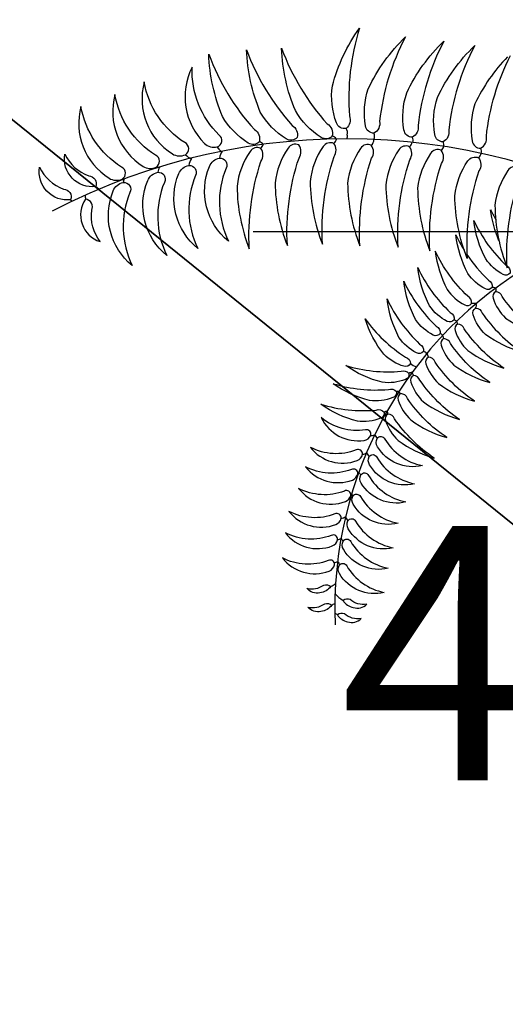
# Model space of a CAD drawing. Units: millimetres. Extents: x 180287 to 181903, y 1680092 to 1681714.
# Drawn here: x 181740 to 181741, y 1680360 to 1680361 of the extents above; entities that cross this region are included whole.
import ezdxf
from ezdxf.enums import TextEntityAlignment as Align
from ezdxf.lldxf.tags import DXFTag

# ---------------------------------------------------------------- set-up
doc = ezdxf.new("R2010")
doc.units = ezdxf.units.MM
doc.header["$LTSCALE"] = 0.05
doc.header["$MEASUREMENT"] = 0
doc.header["$PDMODE"] = 2
doc.header["$PDSIZE"] = 0.5
doc.linetypes.add('LIN0', pattern=[0])
doc.layers.add('EPT MF', color=7, linetype='CENTER', lineweight=35)
for name, color, linetype in [('g-faixas', 161, 'DASHED'), ('g-texto', 4, 'Continuous'), ('MODELO_ÁRVORE', 8, 'LIN0'), ('VEGET', 80, 'Continuous'), ('VEGET-I', 80, 'Continuous'), ('ÁRVORE', 80, 'Continuous'), ('ÁRVORE_COTA', 8, 'Continuous')]:
    doc.layers.add(name, color=color, linetype=linetype)
doc.layers.get('0').freeze()
doc.styles.add('VERT', font='romans.shx', dxfattribs={"height": 0.635})
tags = doc.linetypes.add('CENTER', pattern=[2, 1.25, -0.25, 0.25, -0.25]).pattern_tags.tags
tags[10:11] = [DXFTag(74, 4), DXFTag(75, 0), DXFTag(340, '0'), DXFTag(46, 1.0), DXFTag(50, 0.0), DXFTag(44, 0.0), DXFTag(45, 0.0)]
tags[8:9] = [DXFTag(74, 4), DXFTag(75, 0), DXFTag(340, '0'), DXFTag(46, 1.0), DXFTag(50, 0.0), DXFTag(44, 0.0), DXFTag(45, 0.0)]
tags[6:7] = [DXFTag(74, 4), DXFTag(75, 0), DXFTag(340, '0'), DXFTag(46, 1.0), DXFTag(50, 0.0), DXFTag(44, 0.0), DXFTag(45, 0.0)]
tags[4:5] = [DXFTag(74, 4), DXFTag(75, 0), DXFTag(340, '0'), DXFTag(46, 1.0), DXFTag(50, 0.0), DXFTag(44, 0.0), DXFTag(45, 0.0)]
tags = doc.linetypes.add('DASHED', pattern=[0.75, 0.5, -0.25]).pattern_tags.tags
tags[6:7] = [DXFTag(74, 4), DXFTag(75, 0), DXFTag(340, '0'), DXFTag(46, 1.0), DXFTag(50, 0.0), DXFTag(44, 0.0), DXFTag(45, 0.0)]
tags[4:5] = [DXFTag(74, 4), DXFTag(75, 0), DXFTag(340, '0'), DXFTag(46, 1.0), DXFTag(50, 0.0), DXFTag(44, 0.0), DXFTag(45, 0.0)]

# ---------------------------------------------------------------- blocks, each defined once
blk = doc.blocks.new('VEGET-04')
at = {"layer": 'VEGET'}
for points in [[(-0.3345, 0.1065, -0.125095), (-0.33856, 0.14285, -0.090715), (-0.31189, 0.19963, 0.094652), (-0.32169, 0.11336, -0.322363), (-0.32504, 0.10095, -0.376832)], [(-0.3059, 0.10357, -0.125095), (-0.30323, 0.14005, -0.090715), (-0.2666, 0.19098, 0.094652), (-0.29204, 0.10797, -0.322363), (-0.29762, 0.09638, -0.376832)], [(-0.26807, 0.09952, -0.125095), (-0.2654, 0.136, -0.090715), (-0.22878, 0.18693, 0.094652), (-0.25422, 0.10393, -0.322363), (-0.25979, 0.09234, -0.376832)], [(-0.38402, 0.09081, -0.125095), (-0.40942, 0.11712, -0.090715), (-0.42296, 0.17838, 0.094652), (-0.37806, 0.10407, -0.322363), (-0.37314, 0.09219, -0.376832)], [(-0.34952, 0.09225, -0.125095), (-0.37493, 0.11856, -0.090715), (-0.38846, 0.17981, 0.094652), (-0.34356, 0.10551, -0.322363), (-0.33864, 0.09362, -0.376832)], [(-0.23781, 0.09504, -0.125095), (-0.23514, 0.13152, -0.090715), (-0.19851, 0.18245, 0.094652), (-0.22396, 0.09944, -0.322363), (-0.22953, 0.08785, -0.376832)], [(-0.42124, 0.08661, -0.125095), (-0.44664, 0.11292, -0.090715), (-0.46018, 0.17418, 0.094652), (-0.41528, 0.09987, -0.322363), (-0.41036, 0.08799, -0.376832)], [(-0.47642, 0.16127, 0.329965), (-0.46422, 0.08632, 0.255249), (-0.45191, 0.08281, 0.604197), (-0.4499, 0.09451, -0.21371)], [(-0.52363, 0.14673, 0.329965), (-0.49591, 0.07603, 0.255249), (-0.48313, 0.0752, 0.604197), (-0.48364, 0.08706, -0.21371)], [(-0.55245, 0.13438, 0.329965), (-0.52472, 0.06369, 0.255249), (-0.51195, 0.06285, 0.604197), (-0.51246, 0.07471, -0.21371)], [(-0.58589, 0.12276, 0.329965), (-0.55816, 0.05207, 0.255249), (-0.54539, 0.05123, 0.604197), (-0.54589, 0.06309, -0.21371)], [(-0.41952, 0.07837, 0.125095), (-0.4323, 0.0441, 0.090715), (-0.42024, -0.01747, -0.094652), (-0.40876, 0.06859, 0.322363), (-0.409, 0.08145, 0.376832)], [(-0.38212, 0.08171, 0.125095), (-0.3949, 0.04744, 0.090715), (-0.38284, -0.01412, -0.094652), (-0.37136, 0.07194, 0.322363), (-0.3716, 0.0848, 0.376832)], [(-0.34762, 0.08315, 0.125095), (-0.36041, 0.04888, 0.090715), (-0.34835, -0.01268, -0.094652), (-0.33687, 0.07337, 0.322363), (-0.3371, 0.08623, 0.376832)], [(-0.31073, 0.08142, 0.125095), (-0.32351, 0.04715, 0.090715), (-0.31145, -0.01441, -0.094652), (-0.29998, 0.07165, 0.322363), (-0.30021, 0.0845, 0.376832)], [(-0.27311, 0.07994, 0.125095), (-0.28589, 0.04567, 0.090715), (-0.27383, -0.01589, -0.094652), (-0.26235, 0.07016, 0.322363), (-0.26259, 0.08302, 0.376832)], [(-0.24187, 0.07645, 0.125095), (-0.25465, 0.04218, 0.090715), (-0.24259, -0.01939, -0.094652), (-0.23111, 0.06667, 0.322363), (-0.23135, 0.07953, 0.376832)], [(-0.57134, 0.04378, -0.501141), (-0.60178, 0.07575, 0.193229), (-0.57826, 0.05429, -0.523934)], [(-0.44075, -0.00988, -0.329965), (-0.45951, 0.0637, -0.255249), (-0.44962, 0.07184, -0.604197), (-0.44311, 0.06192, 0.21371)], [(-0.44075, -0.00988, -0.329965), (-0.45951, 0.0637, -0.255249), (-0.44962, 0.07184, -0.604197), (-0.44311, 0.06192, 0.21371)], [(-0.19468, 0.07214, -0.322363), (-0.19444, 0.05928, 0.094652), (-0.20592, -0.02678, -0.090715), (-0.21798, 0.03479, -0.125095), (-0.2052, 0.06906, -0.376832)], [(-0.59609, 0.03084, -0.501141), (-0.62652, 0.06281, 0.193229), (-0.60301, 0.04134, -0.523934)], [(-0.47088, -0.01703, -0.329965), (-0.48963, 0.05656, -0.255249), (-0.47975, 0.06469, -0.604197), (-0.47323, 0.05477, 0.21371)], [(-0.16581, 0.05972, 0.125095), (-0.17859, 0.02545, 0.090715), (-0.16653, -0.03611, -0.094652), (-0.15506, 0.04994, 0.322363), (-0.15529, 0.0628, 0.376832)], [(-0.50148, -0.02383, -0.329965), (-0.52024, 0.04976, -0.255249), (-0.51035, 0.0579, -0.604197), (-0.50384, 0.04797, 0.21371)], [(-0.53542, -0.03391, -0.329965), (-0.55417, 0.03968, -0.255249), (-0.54429, 0.04781, -0.604197), (-0.53777, 0.03789, 0.21371)], [(-0.58146, 0.0315, 0.501141), (-0.56714, -0.01025, -0.193229), (-0.57534, 0.02051, 0.523934)], [(-0.16362, -0.04117, -0.376832), (-0.17038, -0.04259, -0.125095), (-0.18769, -0.02738, -0.090715), (-0.19934, 0.01038, 0.094652), (-0.16732, -0.03396, -0.322363)], [(-0.20158, -0.07115, 0.322363), (-0.20528, -0.06395, -0.094652), (-0.2373, -0.0196, 0.090715), (-0.22564, -0.05737, 0.125095), (-0.20833, -0.07258, 0.376832)], [(-0.22554, -0.08871, -0.125095), (-0.24285, -0.0735, -0.090715), (-0.25451, -0.03574, 0.094652), (-0.22249, -0.08008, -0.322363), (-0.21879, -0.08728, -0.376832)], [(-0.2393, -0.10221, -0.125095), (-0.25661, -0.087, -0.090715), (-0.26827, -0.04923, 0.094652), (-0.23625, -0.09357, -0.322363), (-0.23254, -0.10078, -0.376832)], [(-0.25572, -0.11967, -0.125095), (-0.27303, -0.10446, -0.090715), (-0.28468, -0.06669, 0.094652), (-0.25266, -0.11103, -0.322363), (-0.24896, -0.11824, -0.376832)], [(-0.18042, -0.06598, 0.125095), (-0.16807, -0.08543, 0.090715), (-0.13256, -0.10278, -0.094652), (-0.17142, -0.06429, 0.322363), (-0.17797, -0.05952, 0.376832)], [(-0.19764, -0.07575, -0.322363), (-0.19109, -0.08053, 0.094652), (-0.15223, -0.11901, -0.090715), (-0.18774, -0.10166, -0.125095), (-0.20009, -0.08221, -0.376832)], [(-0.26806, -0.13292, -0.125095), (-0.28787, -0.12114, -0.090715), (-0.30625, -0.08615, 0.094652), (-0.26664, -0.12387, -0.322363), (-0.26168, -0.13028, -0.376832)], [(-0.21775, -0.09782, 0.125095), (-0.20539, -0.11727, 0.090715), (-0.16989, -0.13462, -0.094652), (-0.20875, -0.09614, 0.322363), (-0.21529, -0.09136, 0.376832)], [(-0.23138, -0.11219, 0.125095), (-0.21903, -0.13164, 0.090715), (-0.18352, -0.14899, -0.094652), (-0.22238, -0.1105, 0.322363), (-0.22893, -0.10573, 0.376832)], [(-0.24643, -0.13052, 0.125095), (-0.23408, -0.14997, 0.090715), (-0.19857, -0.16732, -0.094652), (-0.23743, -0.12883, 0.322363), (-0.24398, -0.12406, 0.376832)], [(-0.26662, -0.14589, -0.125095), (-0.2895, -0.14864, -0.090715), (-0.32541, -0.13215, 0.094652), (-0.27101, -0.13785, -0.322363), (-0.26317, -0.1399, -0.376832)], [(-0.26133, -0.14839, 0.125095), (-0.24897, -0.16785, 0.090715), (-0.21346, -0.1852, -0.094652), (-0.25233, -0.14671, 0.322363), (-0.25887, -0.14194, 0.376832)], [(-0.27902, -0.16376, -0.125095), (-0.30189, -0.16652, -0.090715), (-0.33781, -0.15002, 0.094652), (-0.28341, -0.15572, -0.322363), (-0.27557, -0.15777, -0.376832)], [(-0.27372, -0.16626, 0.125095), (-0.26137, -0.18572, 0.090715), (-0.22586, -0.20307, -0.094652), (-0.26472, -0.16458, 0.322363), (-0.27127, -0.15981, 0.376832)], [(-0.29106, -0.18405, -0.125095), (-0.31394, -0.18681, -0.090715), (-0.34985, -0.17031, 0.094652), (-0.29546, -0.17602, -0.322363), (-0.28762, -0.17806, -0.376832)], [(-0.34954, -0.18338, 0.329965), (-0.30725, -0.20575, 0.255249), (-0.30081, -0.20091, 0.604197), (-0.30592, -0.19545, -0.21371)], [(-0.28626, -0.18632, 0.125095), (-0.27391, -0.20578, 0.090715), (-0.2384, -0.22313, -0.094652), (-0.27726, -0.18464, 0.322363), (-0.28381, -0.17987, 0.376832)], [(-0.25001, -0.23055, -0.329965), (-0.2941, -0.21199, -0.255249), (-0.29443, -0.20393, -0.604197), (-0.28697, -0.20443, 0.21371)], [(-0.25001, -0.23055, -0.329965), (-0.2941, -0.21199, -0.255249), (-0.29443, -0.20393, -0.604197), (-0.28697, -0.20443, 0.21371)], [(-0.36019, -0.21263, 0.329965), (-0.31414, -0.22558, 0.255249), (-0.30886, -0.21948, 0.604197), (-0.31501, -0.21523, -0.21371)], [(-0.25787, -0.2484, -0.329965), (-0.30197, -0.22983, -0.255249), (-0.3023, -0.22178, -0.604197), (-0.29484, -0.22228, 0.21371)], [(-0.36495, -0.2318, 0.329965), (-0.31889, -0.24475, 0.255249), (-0.31362, -0.23865, 0.604197), (-0.31977, -0.2344, -0.21371)], [(-0.2661, -0.26635, -0.329965), (-0.31019, -0.24779, -0.255249), (-0.31052, -0.23974, -0.604197), (-0.30306, -0.24024, 0.21371)], [(-0.37183, -0.25301, 0.329965), (-0.32577, -0.26597, 0.255249), (-0.32049, -0.25987, 0.604197), (-0.32664, -0.25561, -0.21371)], [(-0.27394, -0.28723, -0.329965), (-0.31803, -0.26867, -0.255249), (-0.31836, -0.26061, -0.604197), (-0.3109, -0.26112, 0.21371)], [(-0.38129, -0.27557, 0.329965), (-0.33523, -0.28852, 0.255249), (-0.32995, -0.28242, 0.604197), (-0.3361, -0.27817, -0.21371)], [(-0.27876, -0.31141, -0.329965), (-0.32285, -0.29285, -0.255249), (-0.32318, -0.28479, -0.604197), (-0.31572, -0.28529, 0.21371)], [(-0.38475, -0.29666, 0.329965), (-0.3387, -0.30961, 0.255249), (-0.33342, -0.30352, 0.604197), (-0.33957, -0.29926, -0.21371)], [(-0.28355, -0.33146, -0.329965), (-0.32764, -0.3129, -0.255249), (-0.32797, -0.30484, -0.604197), (-0.32051, -0.30534, 0.21371)], [(-0.38773, -0.32135, 0.329965), (-0.34168, -0.3343, 0.255249), (-0.3364, -0.32821, 0.604197), (-0.34255, -0.32395, -0.21371)], [(-0.28747, -0.35534, -0.329965), (-0.33156, -0.33678, -0.255249), (-0.33189, -0.32872, -0.604197), (-0.32443, -0.32922, 0.21371)], [(-0.35076, -0.35561, -0.28393), (-0.36368, -0.35128, 0.227693), (-0.34706, -0.34803, -0.226715), (-0.34012, -0.3494, -0.20945)], [(-0.34972, -0.37399, -0.28393), (-0.36265, -0.36966, 0.227693), (-0.34602, -0.3664, -0.226715), (-0.33908, -0.36778, -0.20945)], [(-0.31793, -0.37017, 0.28393), (-0.30471, -0.36687, -0.227693), (-0.32103, -0.36232, 0.226715), (-0.32806, -0.36315, 0.20945)], [(-0.32351, -0.38421, 0.28393), (-0.31029, -0.38091, -0.227693), (-0.32661, -0.37637, 0.226715), (-0.33364, -0.37719, 0.20945)]]:
    blk.add_lwpolyline(points, format="xyb", close=True, dxfattribs=at)
for points in [[(-0.16623, 0.17151, 0.081278), (-0.19824, 0.12519, 0.125095), (-0.20091, 0.08871, 0.376832), (-0.19263, 0.08153, 0.322363)], [(-0.19263, 0.08153, 0.322363), (-0.18705, 0.09312, -0.09057), (-0.16333, 0.1728, 0.090715)], [(-0.17463, -0.00942, -0.072342), (-0.18284, 0.02111, 0.018744), (-0.17785, 0.01139, -0.322363)], [(-0.18803, -0.0567, -0.125095), (-0.20534, -0.04149, -0.090715), (-0.21699, -0.00372, 0.029494), (-0.20882, -0.01884, -0.322363)], [(-0.2061, -0.02306, 0.056321), (-0.18497, -0.04807, -0.322363), (-0.18127, -0.05527, -0.376832), (-0.18803, -0.0567, -0.125095)]]:
    blk.add_lwpolyline(points, format="xyb", dxfattribs=at)
at = {"layer": 'VEGET-I'}
for centre, radius, start, end in [((-0.33086, 0.09672), 0.00719, 344.74482, 35.98535), ((-0.32471, -0.53379), 0.62454, 58.64764, 117.60141), ((-0.41239, 0.08109), 0.00719, 36.39627, 73.60215), ((-0.34067, 0.08673), 0.00719, 32.63803, 73.60215), ((-0.34172, 0.09174), 0.00719, 309.942, 350.90612), ((-0.33096, 0.09337), 0.00719, 338.66416, 11.74816), ((-0.30483, 0.09002), 0.00719, 309.942, 1.18254), ((-0.30411, 0.0933), 0.00719, 334.17919, 25.41973), ((-0.26721, 0.08853), 0.00719, 309.942, 350.90612), ((-0.26629, 0.08925), 0.00719, 344.45561, 25.41973), ((-0.23602, 0.08477), 0.00719, 348.79661, 25.41973), ((-0.43472, 0.09451), 0.02079, 214.25364, 234.45942), ((-0.43472, 0.09451), 0.02079, 214.25364, 230.47468), ((-0.42919, 0.06797), 0.02079, 149.08473, 169.29051), ((-0.42919, 0.06797), 0.02079, 149.08473, 169.29051), ((-0.41361, 0.08696), 0.00719, 309.942, 347.14788), ((-0.23596, 0.08504), 0.00719, 309.942, 346.56512), ((-0.19912, 0.07844), 0.00719, 344.45561, 25.41973), ((-0.4688, 0.09026), 0.02079, 226.42383, 246.62961), ((-0.4688, 0.09026), 0.02079, 226.42383, 246.62961), ((-0.45932, 0.06083), 0.02079, 149.08473, 169.29051), ((-0.45932, 0.06083), 0.02079, 149.08473, 169.29051), ((-0.19929, 0.07765), 0.00719, 309.942, 350.90612), ((-0.49762, 0.07791), 0.02079, 226.42383, 228.93898), ((-0.49762, 0.07791), 0.02079, 226.42383, 228.93898), ((-0.48992, 0.05403), 0.02079, 154.29444, 169.29051), ((-0.48992, 0.05403), 0.02079, 154.29444, 169.29051), ((-0.53106, 0.06629), 0.02079, 226.42383, 228.62553), ((-0.52386, 0.04395), 0.02079, 159.47089, 169.29051), ((-0.52386, 0.04395), 0.02079, 159.47089, 169.29051), ((-0.54337, 0.08707), 0.05154, 237.13278, 241.95279), ((-0.56812, 0.07413), 0.05154, 237.13278, 239.66789), ((-0.53015, 0.03634), 0.05154, 181.00246, 185.3928), ((0.05728, -0.37148), 0.39346, 119.84216, 182.30765), ((-0.18234, -0.06739), 0.01217, 68.72895, 84.94256), ((-0.1801, -0.05776), 0.00276, 320.42997, 38.16829), ((-0.1996, -0.08609), 0.01506, 80.18766, 97.5365), ((-0.2016, -0.07293), 0.00487, 324.47552, 20.22152), ((-0.2197, -0.09172), 0.00453, 41.67045, 78.29357), ((-0.21982, -0.09159), 0.00453, 2.81585, 39.43897), ((-0.23346, -0.10522), 0.00453, 37.32946, 78.29357), ((-0.23345, -0.10595), 0.00453, 2.81585, 43.77996), ((-0.24988, -0.12268), 0.00453, 27.05304, 78.29357), ((-0.2485, -0.12428), 0.00453, 2.81585, 54.05638), ((-0.24312, -0.10458), 0.0317, 234.15339, 245.87538), ((-0.26048, -0.14354), 0.00453, 85.51188, 126.47599), ((-0.2634, -0.14216), 0.00453, 2.81585, 43.77996), ((-0.2747, -0.16902), 0.01128, 82.05564, 94.44149), ((-0.27023, -0.15695), 0.00304, 197.14588, 250.00927), ((-0.28492, -0.18171), 0.00453, 89.27012, 126.47599), ((-0.28833, -0.18009), 0.00453, 2.81585, 40.02173), ((-0.30015, -0.18782), 0.0131, 267.12749, 283.34853), ((-0.28472, -0.19514), 0.0131, 201.95858, 222.16436), ((-0.28472, -0.19514), 0.0131, 201.95858, 222.16436), ((-0.31098, -0.20656), 0.0131, 279.29767, 299.50345), ((-0.31098, -0.20656), 0.0131, 279.29767, 299.50345), ((-0.29259, -0.21298), 0.0131, 201.95858, 222.16436), ((-0.29259, -0.21298), 0.0131, 201.95858, 222.16436), ((-0.31573, -0.22573), 0.0131, 279.29767, 281.81283), ((-0.31573, -0.22573), 0.0131, 279.29767, 281.81283), ((-0.30081, -0.23094), 0.0131, 207.16829, 222.16436), ((-0.30081, -0.23094), 0.0131, 207.16829, 222.16436), ((-0.32261, -0.24694), 0.0131, 279.29767, 281.49938), ((-0.30865, -0.25182), 0.0131, 212.34473, 222.16436), ((-0.30865, -0.25182), 0.0131, 212.34473, 222.16436), ((-0.33207, -0.2695), 0.0131, 279.29767, 299.50345), ((-0.31347, -0.276), 0.0131, 201.95858, 222.16436), ((-0.33637, -0.29063), 0.0131, 283.05393, 299.50345), ((-0.31826, -0.29605), 0.0131, 207.16829, 222.16436), ((-0.33968, -0.31352), 0.0131, 283.48055, 299.50345), ((-0.32157, -0.31894), 0.0131, 207.16829, 222.87234), ((-0.3533, -0.322), 0.0304, 295.69346, 306.06951), ((-0.31278, -0.33687), 0.0304, 220.47984, 239.83513), ((-0.35226, -0.34038), 0.0304, 295.69346, 302.00652), ((-0.31836, -0.35091), 0.0304, 234.14867, 239.83513)]:
    blk.add_arc(centre, radius, start, end, dxfattribs=at)
blk = doc.blocks.new('A$C159E6A4C')
at = {"xscale": 3, "yscale": 3, "zscale": 3}
blk.add_blockref('VEGET-04', (0.5431, 0.5051, -101.346), dxfattribs=at)

msp = doc.modelspace()

# ---------------------------------------------------------------- linework, layer by layer
at = {"layer": 'EPT MF', "ltscale": 30}
msp.add_line((181550.4019, 1680514.2796), (181791.5769, 1680319.5116), dxfattribs=at)
at = {"layer": 'g-faixas'}
for centre, radius, start, end in [((181350.6713, 1680754.8057, 3.1915), 531, 309.886674, 309.886674), ((181846.3573, 1680269.8011), 161.5, 127.311118, 162.420564)]:
    msp.add_arc(centre, radius, start, end, dxfattribs=at)
at = {"layer": 'ÁRVORE'}
msp.add_point((181740.7225, 1680361.0822, 4.0484), dxfattribs=at)
msp.add_point((181740.7225, 1680361.0822, 4.0484), dxfattribs=at)

# ---------------------------------------------------------------- block references
at = {"layer": 'MODELO_ÁRVORE', "xscale": 0.3999999999941792, "yscale": 0.3999999999068677, "zscale": 0.4}
msp.add_blockref('A$C159E6A4C', (181740.505, 1680360.8807, 44.5868), dxfattribs=at)

# ---------------------------------------------------------------- texts
at = {"layer": 'g-texto', "style": 'VERT'}
msp.add_text('VIADUTO 2 DONA TEODORA - PISTA BAIRRO', height=1.5, rotation=321.0922, dxfattribs=at).set_placement((181741.3176, 1680363.2267), align=Align.TOP_CENTER)
at = {"layer": 'ÁRVORE_COTA', "style": 'VERT'}
msp.add_text('4,05', height=0.3, dxfattribs=at).set_placement((181740.7225, 1680360.7347), align=Align.TOP_CENTER)

doc.saveas('drawing.dxf')
